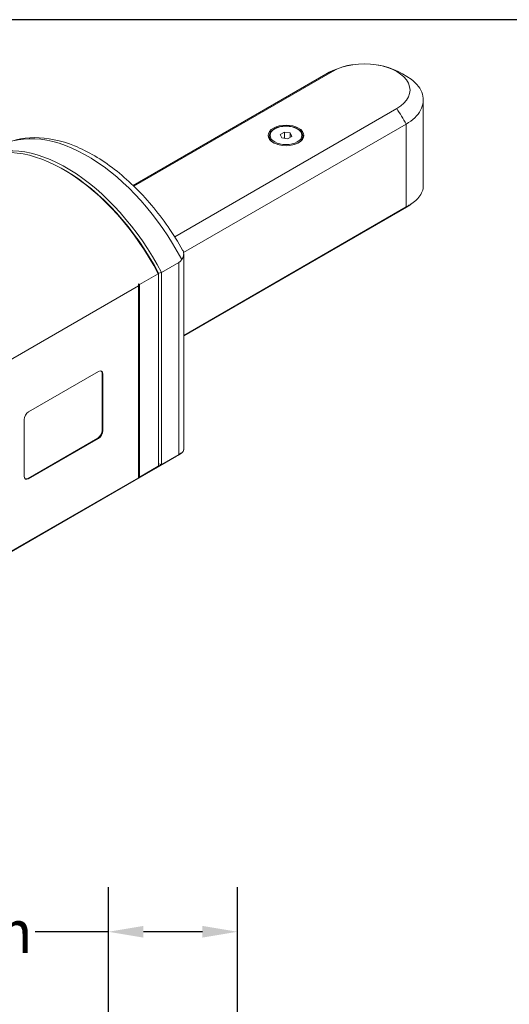
# Model space of a CAD drawing. Units: inches. Extents: x 0.6 to 23.9, y 0.6 to 18.3.
# Drawn here: x 5.1 to 8.2, y 12.2 to 18.3 of the extents above; entities that cross this region are included whole.
import ezdxf

# ---------------------------------------------------------------- set-up
doc = ezdxf.new("R2010")
doc.units = ezdxf.units.IN
doc.header["$LTSCALE"] = 2.222222
doc.header["$MEASUREMENT"] = 0
doc.layers.get('0').update_dxf_attribs({"lineweight": 25})
doc.layers.add('D', color=7, linetype='Continuous', lineweight=18)
doc.layers.add('L', color=7, linetype='Continuous', lineweight=18)
doc.styles.add('DEFAULT-ANSI', font='arial.ttf')
doc.dimstyles.new('INCH-01', dxfattribs={"dimscale": 2.222222, "dimtxt": 0.12, "dimasz": 0.098425, "dimexe": 0.125, "dimexo": 0.0625, "dimgap": 0.031496, "dimtad": 0, "dimtih": 1, "dimtoh": 1, "dimdec": 0, "dimlfac": 25.4, "dimrnd": 1e-08, "dimzin": 4, "dimdsep": 46, "dimtxsty": 'DEFAULT-ANSI', "dimcen": 0.09, "dimdle": 0.393701, "dimclrd": 7, "dimclre": 7, "dimclrt": 7, "dimadec": 0, "dimazin": 1, "dimtfac": 1, "dimtofl": 0, "dimtmove": 0, "dimatfit": 3, "dimfxl": 1, "dimtolj": 1, "dimtzin": 0, "dimlwd": 25, "dimlwe": 25, "dimarcsym": 0})

# ---------------------------------------------------------------- blocks, each defined once
blk = doc.blocks.new('Borders A PLAIN')
at = {"layer": 'L', "color": 7, "linetype": 'Continuous', "lineweight": 25}
blk.add_line((10.7492, 8.2483), (0.2492, 8.2483), dxfattribs=at)
blk = doc.blocks.new('*D37')
at = {"layer": 'D', "color": 7, "linetype": 'Continuous', "lineweight": 25, "transparency": 16777216}
for p, q in [((5.6485, 11.5), (5.6485, 12.9067)), ((6.4556, 11.2591), (6.4556, 12.9067)), ((5.6485, 12.629), (5.19, 12.629)), ((6.2369, 12.629), (5.8673, 12.629))]:
    blk.add_line(p, q, dxfattribs=at)
at = {"layer": 'D', "color": 7, "linetype": 'Continuous', "transparency": 16777216}
for points in [[(5.8673, 12.6654), (5.8673, 12.5925), (5.6485, 12.629)], [(6.2369, 12.6654), (6.2369, 12.5925), (6.4556, 12.629)]]:
    blk.add_solid(points, dxfattribs=at)
at = {"layer": 'Defpoints', "color": 0, "linetype": 'Continuous', "transparency": 16777216}
for p in [(5.6485, 12.629), (5.6485, 11.3612), (6.4556, 11.1202)]:
    blk.add_point(p, dxfattribs=at)
at = {"layer": 'D', "color": 7, "linetype": 'Continuous', "lineweight": 25, "transparency": 16777216, "insert": (4.0164, 12.7629), "char_height": 0.26667, "attachment_point": 1, "style": 'DEFAULT-ANSI'}
blk.add_mtext('\\A1;21 mm', dxfattribs=at)

msp = doc.modelspace()

# ---------------------------------------------------------------- linework, layer by layer
at = {"layer": 'L'}
for p, q in [((5.8032, 17.2934), (7.0077, 17.9888)), ((5.8078, 17.2889), (7.0495, 18.0058)), ((7.6179, 17.293), (7.6179, 17.8275)), ((7.4514, 17.7737), (6.0633, 16.9723)), ((6.1186, 16.874), (7.5103, 17.6775)), ((7.5103, 17.6774), (7.5103, 17.6774)), ((7.5103, 17.6774), (7.5103, 17.1591)), ((6.6543, 17.5844), (6.6543, 17.6019)), ((6.7495, 17.6273), (6.7227, 17.6118)), ((6.7325, 17.5907), (6.7227, 17.6118)), ((6.7495, 17.6273), (6.7861, 17.6216)), ((6.7495, 17.5881), (6.7495, 17.6273)), ((6.7691, 17.5851), (6.7959, 17.6005)), ((6.7861, 17.6216), (6.7959, 17.6005)), ((6.7861, 17.5949), (6.7861, 17.6216)), ((6.8643, 17.5844), (6.8643, 17.6019)), ((6.7691, 17.5851), (6.7325, 17.5907)), ((5.3779, 17.3873), (5.3687, 17.3926)), ((7.5103, 17.1591), (6.1193, 16.3561)), ((6.1193, 16.3546), (7.5118, 17.1585)), ((6.1193, 16.8663), (6.1193, 15.6429)), ((5.9811, 16.749), (6.0886, 16.8111)), ((6.0886, 16.8111), (6.0886, 15.6123)), ((5.8438, 16.6743), (5.9607, 16.7418)), ((5.9625, 16.7397), (5.9625, 16.745)), ((5.9625, 16.7397), (5.9625, 15.5425)), ((5.9811, 16.749), (5.9811, 15.5503)), ((5.8363, 16.6792), (5.8363, 16.6655)), ((5.011, 16.189), (5.8363, 16.6655)), ((5.8363, 15.4667), (5.8363, 16.6655)), ((5.8438, 16.6743), (5.8438, 15.4707)), ((5.5858, 16.1304), (5.1497, 15.8786)), ((5.6136, 16.1143), (5.6099, 16.1164)), ((5.6099, 15.7628), (5.6099, 16.1164)), ((5.6136, 15.7607), (5.6136, 16.1143)), ((5.1218, 15.8304), (5.1218, 15.4768)), ((5.6136, 15.7607), (5.6099, 15.7628)), ((5.1459, 15.4628), (5.5821, 15.7146)), ((5.1497, 15.4607), (5.5858, 15.7125)), ((5.5858, 15.7125), (5.5821, 15.7146)), ((5.945, 15.5265), (6.0745, 15.6013)), ((6.0886, 15.6123), (5.9811, 15.5503)), ((5.0004, 14.9812), (5.9264, 15.5158)), ((5.8438, 15.4707), (5.9607, 15.5382)), ((5.8363, 15.4667), (5.011, 14.9902)), ((5.1497, 15.4607), (5.1459, 15.4628)), ((5.8363, 15.4667), (5.8363, 15.4659))]:
    msp.add_line(p, q, dxfattribs=at)
at = {"layer": 'L', "flags": 128}
msp.add_lwpolyline([(7.5103, 17.6774), (7.5249, 17.6864), (7.5388, 17.696), (7.5519, 17.7062), (7.564, 17.717), (7.5751, 17.7282), (7.5851, 17.7398), (7.5937, 17.7517), (7.601, 17.764), (7.607, 17.7764), (7.6117, 17.7889), (7.6151, 17.8015), (7.6171, 17.814), (7.6179, 17.8263), (7.6174, 17.8386), (7.6156, 17.8511), (7.6124, 17.8636), (7.608, 17.8762), (7.6023, 17.8886), (7.5952, 17.9009), (7.5868, 17.9129), (7.5771, 17.9246), (7.5662, 17.9359), (7.5542, 17.9467), (7.5413, 17.957)], dxfattribs=at)
at = {"layer": 'L'}
for centre, start, end in [((7.2505, 17.5683), 96.76562, 120), ((7.2505, 17.5683), 53.1879, 83.23438), ((7.269, 17.579), 300, 305.75135)]:
    msp.add_arc(centre, 0.4856, start, end, dxfattribs=at)
for centre, major_axis, ratio, start_param, end_param in [((7.2505, 17.8898), (0.2842, 0), 0.57735, 5.497771, 8.63938), ((7.2505, 17.5683), (-0.2428, 0.4205), 0.57735, 6.123031, 6.283159), ((7.2505, 17.5683), (0.2428, -0.4205), 0.577349, 1.497842, 1.73091), ((5.5168, 16.5674), (-0.5577, 0.966), 0.57735, 4.651737, 6.283185), ((6.7593, 17.6019), (-0.105, 0), 0.57735, 0, 1.067815), ((6.7593, 17.6019), (0.105, 0), 0.57735, 5.21537, 6.283185), ((5.3872, 16.4926), (-0.5577, 0.966), 0.57735, 4.645267, 6.299824), ((5.3687, 16.4818), (-0.5577, 0.966), 0.57735, 4.648835, 6.283185), ((5.3779, 16.4872), (-0.5512, 0.9547), 0.57735, 4.649725, 5.497787), ((7.269, 17.579), (0.2428, -0.4205), 0.57735, 0, 0.069987), ((8.9134, 7.7298), (11.4288, 0), 0.816497, 1.830271, 1.831951), ((4.9901, 15.8066), (-1.3632, 0), 0.816498, 4.035687, 4.042653), ((5.5858, 16.0982), (0.0197, 0.0341), 0.57735, 5.497787, 7.068583), ((5.5821, 16.1004), (0.0197, 0.0341), 0.57735, 5.497787, 6.188764), ((5.1497, 15.8464), (0.0197, 0.0341), 0.57735, 0.785398, 2.356194), ((5.5821, 15.7468), (0.0197, 0.0341), 0.57735, 3.926991, 5.497787), ((5.5858, 15.7446), (-0.0197, -0.0341), 0.57735, 0.785398, 2.356194), ((5.5168, 16.5674), (0.5577, -0.966), 0.57735, 0, 0.060652), ((5.3687, 16.4818), (0.5577, -0.966), 0.57735, 0, 0.063554), ((5.3872, 16.4926), (0.5577, -0.966), 0.57735, 6.266547, 6.350307), ((8.9134, 24.5695), (-11.4288, 0), 0.816497, 1.309642, 1.311322), ((5.1497, 15.4928), (-0.0197, -0.0341), 0.57735, 5.497787, 7.068583), ((5.1459, 15.495), (-0.0197, -0.0341), 0.57735, 0.094421, 0.785398), ((4.9901, 16.3385), (1.3632, 0), 0.816495, 5.38212, 5.389085)]:
    msp.add_ellipse(centre, major_axis=major_axis, ratio=ratio, start_param=start_param, end_param=end_param, dxfattribs=at)
for major_axis in [(0.1115, 0), (0.0997, 0)]:
    msp.add_ellipse((6.7593, 17.6062), major_axis=major_axis, ratio=0.57735, dxfattribs=at)
for points, knots in [([(6.8643, 17.6019), (6.8643, 17.6084), (6.8626, 17.6148), (6.8562, 17.6272), (6.8512, 17.6332), (6.8384, 17.644), (6.8304, 17.6488), (6.8122, 17.6567), (6.802, 17.6597), (6.7806, 17.6638), (6.7694, 17.6648), (6.747, 17.6647), (6.7359, 17.6635), (6.7147, 17.6592), (6.7046, 17.6561), (6.6867, 17.648), (6.6787, 17.643), (6.6659, 17.6317), (6.661, 17.6253), (6.6556, 17.6131), (6.6543, 17.6075), (6.6543, 17.6019)], [5.497787, 5.497787, 5.497787, 5.497787, 5.789423, 5.789423, 6.09758, 6.09758, 6.423611, 6.423611, 6.751996, 6.751996, 7.078986, 7.078986, 7.405371, 7.405371, 7.732437, 7.732437, 8.060875, 8.060875, 8.386308, 8.386308, 8.63938, 8.63938, 8.63938, 8.63938]), ([(6.1127, 16.8897), (6.0564, 16.9895), (5.9908, 17.0843), (5.8469, 17.2549), (5.7686, 17.3309), (5.6057, 17.4567), (5.5212, 17.5066), (5.352, 17.5748), (5.2671, 17.593), (5.1074, 17.592), (5.0322, 17.5738), (4.964, 17.5362), (4.9615, 17.5348), (4.9591, 17.5334)], [5.480464, 5.480464, 5.480464, 5.480464, 5.798088, 5.798088, 6.115712, 6.115712, 6.433336, 6.433336, 6.750959, 6.750959, 7.05695, 7.05695, 7.068583, 7.068583, 7.068583, 7.068583]), ([(7.5282, 17.1693), (7.5532, 17.1835), (7.5747, 17.2007), (7.6087, 17.2427), (7.6179, 17.2684), (7.6179, 17.293)], [6.4388867, 6.4388867, 6.4388867, 6.4388867, 6.8687692, 6.8687692, 7.3970525, 7.3970525, 7.3970525, 7.3970525]), ([(6.1073, 16.8302), (6.1095, 16.8339), (6.1114, 16.8374), (6.1172, 16.8501), (6.1194, 16.8586), (6.1192, 16.8755), (6.1166, 16.8828), (6.1127, 16.8897)], [3.1344435, 3.1344435, 3.1344435, 3.1344435, 3.1913976, 3.1913976, 3.3370163, 3.3370163, 3.487116, 3.487116, 3.487116, 3.487116]), ([(6.0886, 16.8111), (6.0933, 16.8138), (6.0975, 16.8174), (6.1035, 16.8243), (6.1055, 16.8272), (6.1073, 16.8302)], [1.4185131, 1.4185131, 1.4185131, 1.4185131, 1.4941822, 1.4941822, 1.5395311, 1.5395311, 1.5395311, 1.5395311]), ([(6.1193, 15.6429), (6.1193, 15.6421), (6.1193, 15.6414), (6.1189, 15.6367), (6.1177, 15.633), (6.1136, 15.6269), (6.1108, 15.6244), (6.1073, 15.6226)], [5.0336693, 5.0336693, 5.0336693, 5.0336693, 5.0505972, 5.0505972, 5.1425617, 5.1425617, 5.2315763, 5.2315763, 5.2315763, 5.2315763]), ([(6.0745, 15.6013), (6.077, 15.6028), (6.0794, 15.6042), (6.0843, 15.6071), (6.0867, 15.6086), (6.0915, 15.6117), (6.0939, 15.6132), (6.0986, 15.6163), (6.101, 15.6179), (6.1057, 15.6211), (6.108, 15.6228), (6.1103, 15.6244)], [3.92699082, 3.92699082, 3.92699082, 3.92699082, 3.93857065, 3.93857065, 3.95015048, 3.95015048, 3.96173031, 3.96173031, 3.97331014, 3.97331014, 3.98488997, 3.98488997, 3.98488997, 3.98488997]), ([(6.1073, 15.6226), (6.1055, 15.6217), (6.1035, 15.6206), (6.0975, 15.6174), (6.0933, 15.615), (6.0886, 15.6123)], [1.2974951, 1.2974951, 1.2974951, 1.2974951, 1.342844, 1.342844, 1.4185131, 1.4185131, 1.4185131, 1.4185131])]:
    msp.add_open_spline(points, degree=3, knots=knots, dxfattribs=at)
for points in [[(7.5103, 17.1591), (7.5165, 17.1627), (7.5225, 17.1661), (7.5282, 17.1693)], [(5.9625, 16.7397), (5.9622, 16.74), (5.9616, 16.7408), (5.961, 16.7415), (5.9607, 16.7418)], [(5.9607, 15.5382), (5.961, 15.5389), (5.9616, 15.5404), (5.9622, 15.5418), (5.9625, 15.5425)]]:
    msp.add_open_spline(points, degree=3, dxfattribs=at)

# ---------------------------------------------------------------- block references
at = {"xscale": 2.222222222222222, "yscale": 2.222222222222222, "zscale": 2.222222222222222}
msp.add_blockref('Borders A PLAIN', (0, 0), dxfattribs=at)

# ---------------------------------------------------------------- dimensions: what is measured, and where the dimension line sits
at = {"layer": 'D', "color": 7, "linetype": 'Continuous', "lineweight": 25}
dim = msp.add_linear_dim(base=(5.648545, 12.628961), p1=(6.455631, 11.120185), p2=(5.648545, 11.361156), angle=180, text='<> mm', dimstyle='INCH-01', override={"dimgap": 0.031496, "dimtih": 0, "dimtoh": 0, "dimdec": 0, "dimlfac": 25.4, "dimpost": '', "dimtol": 0, "dimlim": 0, "dimtp": 0, "dimtm": 0, "dimtdec": 2, "dimatfit": 2}, dxfattribs=at)
dim.commit()
dim.dimension.update_dxf_attribs({"geometry": '*D37', "text_midpoint": (4.568198, 12.628961), "dimtype": 160})

doc.saveas('drawing.dxf')
